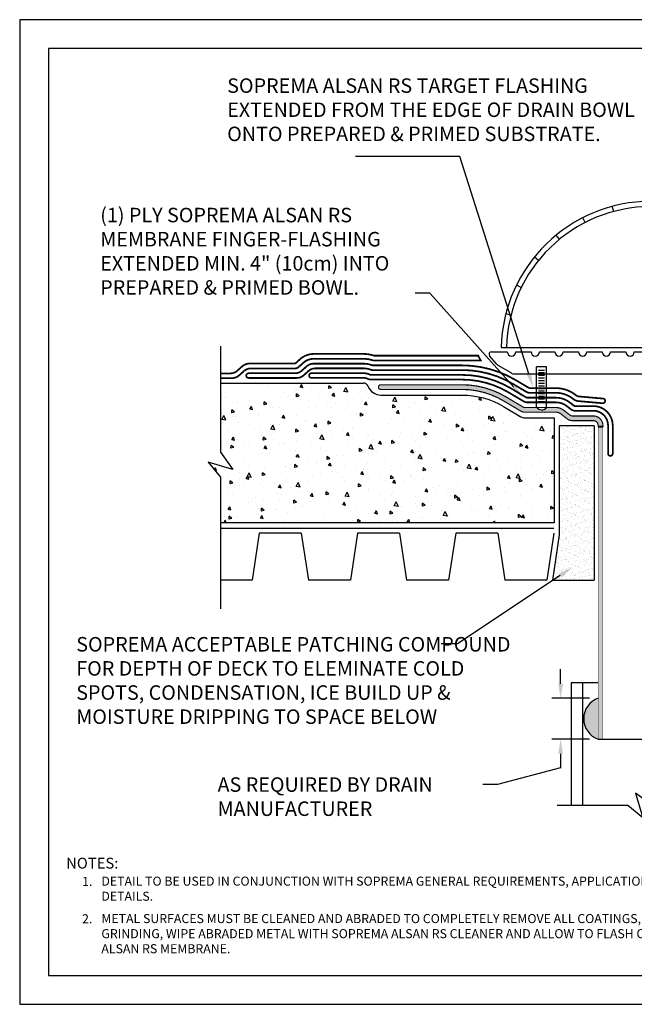
# Model space of a CAD drawing. Extents: x 0 to 11, y 0 to 8.5.
# Drawn here: x 0 to 5.3, y 0 to 8.5 of the extents above; entities that cross this region are included whole.
import ezdxf

# ---------------------------------------------------------------- set-up
doc = ezdxf.new("R2010")
doc.units = 0
doc.header["$LTSCALE"] = 0.5
doc.header["$MEASUREMENT"] = 0
doc.header["$PDMODE"] = 4
doc.header["$PDSIZE"] = 5
doc.layers.get('DEFPOINTS').update_dxf_attribs({"linetype": 'CONTINUOUS'})
for name, color, linetype in [('BORDER', 245, 'CONTINUOUS'), ('BORDERTXT', 42, 'CONTINUOUS'), ('DIM', 1, 'CONTINUOUS'), ('HATCH', 200, 'CONTINUOUS'), ('NOTES', 40, 'CONTINUOUS'), ('OBJECT1', 120, 'CONTINUOUS'), ('OBJECT2', 131, 'CONTINUOUS')]:
    doc.layers.add(name, color=color, linetype=linetype)
doc.styles.add('ROMANS', font='romans.shx', dxfattribs={"height": 0.125})
doc.dimstyles.get("Standard").update_dxf_attribs({"dimtxt": 0.18, "dimasz": 0.18, "dimexe": 0.18, "dimexo": 0.0625, "dimgap": 0.09, "dimtad": 0, "dimtih": 1, "dimtoh": 1, "dimdec": 4, "dimzin": 0, "dimdsep": 46, "dimtxsty": 'Standard', "dimcen": 0.09, "dimadec": 0, "dimazin": 0, "dimtfac": 1, "dimtdec": 4, "dimtofl": 0, "dimtmove": 0, "dimatfit": 3, "dimfxl": 0, "dimtolj": 1, "dimtzin": 0, "dimarcsym": 0})

# ---------------------------------------------------------------- blocks, each defined once
blk = doc.blocks.new('BORDER')
at = {"layer": 'BORDER', "color": 247}
for p, q in [((0.25, 8.25), (-10.75, 8.25)), ((-10.75, 8.25), (-10.75, -0.25)), ((-10.75, -0.25), (0.25, -0.25))]:
    blk.add_line(p, q, dxfattribs=at)
at = {"layer": 'BORDER'}
for p, q in [((0, 8), (-10.5, 8)), ((-10.5, 8), (-10.5, 0)), ((-10.5, 0), (0, 0))]:
    blk.add_line(p, q, dxfattribs=at)
at = {"layer": 'BORDERTXT', "style": 'ROMANS'}
for tag, p in [('DATE', (-0.0294, 7.4507)), ('NAME', (-0.0294, 6.0544))]:
    blk.add_attdef(tag, p, '', height=0.0625, rotation=90, dxfattribs=at)
blk = doc.blocks.new('*D6')
at = {"layer": 'DEFPOINTS', "color": 0}
for p in [(4.6736, 2.6429), (4.9981, 2.6429), (4.9981, 2.2877)]:
    blk.add_point(p, dxfattribs=at)
at = {"layer": 'DIM', "color": 0, "lineweight": -2}
for p, q in [((4.6736, 2.7679), (4.6736, 2.8929)), ((4.9231, 2.6429), (4.5986, 2.6429)), ((4.9231, 2.2877), (4.5986, 2.2877)), ((4.6736, 2.1627), (4.6736, 2.0377))]:
    blk.add_line(p, q, dxfattribs=at)
at = {"layer": 'DIM', "color": 0}
for points in [[(4.6528, 2.7679), (4.6944, 2.7679), (4.6736, 2.6429)], [(4.6528, 2.1627), (4.6944, 2.1627), (4.6736, 2.2877)]]:
    blk.add_solid(points, dxfattribs=at)

msp = doc.modelspace()

# ---------------------------------------------------------------- hatches: boundary and pattern name
at = {"layer": 'DIM'}
h = msp.add_hatch(dxfattribs=at)
h.set_pattern_fill('ANSI31', color=256, style=0)
h.paths.add_polyline_path([(6.22748, 2.17925), (6.95665, 2.17925), (6.95665, 1.96794), (6.22748, 1.96794)], flags=24)
h.paths.add_polyline_path([(5.37944, 2.13794), (5.71399, 2.13794), (5.71399, 1.97947), (5.37944, 1.97947)], flags=24)
h.paths.add_polyline_path([(5.16341, 2.17735), (5.39852, 2.17735), (5.39852, 1.96604), (5.16341, 1.96604)], flags=24)
h.paths.add_polyline_path([(4.89585, 1.93327), (10.01787, 1.93327), (10.01787, 1.3053), (4.89585, 1.3053)], flags=9)
at = {"layer": 'HATCH'}
h = msp.add_hatch(dxfattribs=at)
h.set_pattern_fill('AR-CONC', color=256, scale=0.04, angle=20, style=0)
h.set_pattern_definition([(110, (10.90913, 0), (-0.2781866, 0.07454), [0.03, -0.33]), (165, (10.90913, 0), (0.155059, 0.2637495), [0.024, -0.264]), (59.5486, (10.88595, 0.0062), (-0.1231275, 0.338289), [0.025496, -0.280457]), (113.8158, (10.9365, 0.07518), (-0.423796, 0.083792), [0.045, -0.495]), (63.3644, (10.90118, 0.08216), (-0.218051, 0.494018), [0.038244, -0.420685]), (168.816, (10.9365, 0.07518), (-0.21805, 0.494018), [0.036, -0.396]), (139, (10.89207, 0.07006), (-0.279445, -0.0696735), [0.03, -0.33]), (194, (10.89207, 0.07006), (0.00775, 0.305855), [0.024, -0.264]), (88.5486, (10.86878, 0.06426), (-0.2716956, 0.236181), [0.025496, -0.280457]), (122.5, (10.90913, 0), (0.040972, 0.1267907), [0, -0.2608, 0, -0.268, 0, -0.265]), (152.5, (10.90913, 0), (-0.0449231, 0.1842403), [0, -0.1528, 0, -0.2548, 0, -0.101]), (192.5, (10.99295, -0.03051), (-0.2037373, 0.0645534), [0, -0.1, 0, -0.312, 0, -0.414]), (202.5, (11.03054, -0.04419), (-0.205511, 0.1174117), [0, -0.13, 0, -0.2072, 0, -0.294])])
h.paths.add_polyline_path([(1.7357, 5.3633), (1.7357, 4.76547), (1.8427, 4.61778), (1.6287, 4.68055), (1.7357, 4.55132), (1.7357, 4.15558), (4.61679, 4.15558), (4.61679, 5.06303), (4.36446, 5.06303, -0.1346831), (4.32921, 5.0727), (4.18039, 5.161, 0.1346831), (3.8206, 5.2597), (3.12018, 5.2597, -0.3127357), (3.00985, 5.33592, 0.3121168), (2.97027, 5.3633)])
h = msp.add_hatch(dxfattribs=at)
h.set_pattern_fill('CROSS', color=256, scale=0.08, style=0)
h.paths.add_polyline_path([(4.95579, 5.039, -0.4142136), (4.99809, 4.99669), (4.99809, 4.98931), (5.03852, 4.98931), (5.03852, 4.99669, 0.4142136), (4.95579, 5.07943), (4.77318, 5.07943, -0.1666963), (4.75559, 5.08546), (4.69978, 5.12884, 0.1666963), (4.63257, 5.15189), (4.55407, 5.15189, -0.4644124), (4.4671, 5.15189), (4.36446, 5.15189, -0.1346831), (4.34984, 5.1559), (4.20102, 5.2442, 0.1346831), (3.8206, 5.34856), (3.11979, 5.34856, 1), (3.11979, 5.30813), (3.8206, 5.30813, -0.1346831), (4.18039, 5.20943), (4.32921, 5.12113, 0.1346831), (4.36446, 5.11146), (4.63257, 5.11146, -0.1666963), (4.67497, 5.09692), (4.73078, 5.05354, 0.1666963), (4.77318, 5.039)])
h.paths.add_polyline_path([(7.08853, 5.34856, 0.1346831), (6.70811, 5.2442), (6.5593, 5.1559, -0.1346831), (6.54467, 5.15189), (6.44204, 5.15189, -0.4644124), (6.35507, 5.15189), (6.27656, 5.15189, 0.1666963), (6.20935, 5.12884), (6.15354, 5.08546, -0.1666963), (6.13595, 5.07943), (5.95334, 5.07943, 0.4142136), (5.87061, 4.99669), (5.87061, 4.98931), (5.91104, 4.98931), (5.91104, 4.99669, -0.4142136), (5.95334, 5.039), (6.13595, 5.039, 0.1666963), (6.17835, 5.05354), (6.23416, 5.09692, -0.1666963), (6.27656, 5.11146), (6.54467, 5.11146, 0.1346831), (6.57993, 5.12113), (6.72874, 5.20943, -0.1346831), (7.08853, 5.30813), (7.78934, 5.30813, 1), (7.78934, 5.34856)])
h = msp.add_hatch(dxfattribs=at)
h.set_pattern_fill('AR-SAND', color=256, scale=0.03, angle=20, style=0)
h.set_pattern_definition([(122.5, (10.90913, 0), (0.0215462, 0.0536723), [0, -0.0456, 0, -0.051, 0, -0.04875]), (152.5, (10.90913, 0), (-0.02093446, 0.0977175), [0, -0.0246, 0, -0.0411, 0, -0.01575]), (192.5, (10.943807, -0.01262), (-0.08773202, 0.0321125), [0, -0.015, 0, -0.054, 0, -0.0705]), (202.5, (10.94381, -0.01262), (-0.0757396, 0.055587), [0, -0.0075, 0, -0.0354, 0, -0.0405])])
h.paths.add_polyline_path([(4.96414, 4.99345), (4.66122, 4.99345), (4.66122, 4.0543), (4.60189, 3.66043), (4.96414, 3.66043)])
h = msp.add_hatch(dxfattribs=at)
h.set_pattern_fill('CROSS', color=256, scale=0.08, style=0)
h.paths.add_polyline_path([(5.03852, 4.98061), (4.99809, 4.98061), (4.99809, 2.28771), (5.03852, 2.28771)])
h = msp.add_hatch(dxfattribs=at)
h.set_pattern_fill('AR-SAND', color=256, scale=0.01, angle=20, style=0)
h.paths.add_polyline_path([(5.91104, 2.28771, 0.7049472), (5.91104, 2.64291)])
h.paths.add_polyline_path([(4.99809, 2.64291, 0.7049472), (4.99809, 2.28771)])

# ---------------------------------------------------------------- linework, layer by layer
at = {"layer": 'DIM'}
for p, q in [((3.80364, 7.32013), (2.90262, 7.32013)), ((4.39888, 5.44364), (3.80364, 7.32013)), ((3.54259, 6.1397), (3.41759, 6.1397)), ((4.26859, 5.32644), (3.54259, 6.1397)), ((4.66876, 3.70198), (3.78303, 3.11221)), ((3.78303, 3.11221), (3.64099, 3.11221)), ((4.67359, 2.04146), (4.12673, 1.89855)), ((4.12673, 1.89855), (4.00173, 1.89855))]:
    msp.add_line(p, q, dxfattribs=at)
for points in [[(1.7357, 5.68087), (1.7357, 4.76547), (1.8427, 4.61778), (1.6287, 4.68055), (1.7357, 4.55132), (1.7357, 3.41297)], [(6.26555, 1.7167), (5.4675, 1.7167), (5.31981, 1.82371), (5.38258, 1.6097), (5.25335, 1.7167), (4.64359, 1.7167)]]:
    msp.add_lwpolyline(points, dxfattribs=at)
for points in [[(4.41874, 5.44994), (4.37902, 5.43735), (4.43668, 5.3245)], [(4.28414, 5.34032), (4.25305, 5.31257), (4.35184, 5.23319)], [(4.65722, 3.71932), (4.68031, 3.68463), (4.77281, 3.77125)]]:
    msp.add_solid(points, dxfattribs=at)
at = {"layer": 'HATCH'}
msp.add_arc((5.06146, 2.46531), 0.18857, 109.636369, 250.363631, dxfattribs=at)
at = {"layer": 'OBJECT1'}
for p, q in [((1.7357, 5.3633), (2.97027, 5.3633)), ((4.61521, 4.10751), (1.7357, 4.10751)), ((2.07026, 4.06818), (2.00904, 3.66179)), ((2.4332, 4.06818), (2.07026, 4.06818)), ((2.4332, 4.06818), (2.49442, 3.66179)), ((2.91857, 4.06818), (2.85736, 3.66179)), ((3.28152, 4.06818), (2.91857, 4.06818)), ((3.28152, 4.06818), (3.34273, 3.66179)), ((3.76689, 4.06818), (3.70567, 3.66179)), ((4.12983, 4.06818), (3.76689, 4.06818)), ((4.12983, 4.06818), (4.19105, 3.66179)), ((4.61521, 4.06818), (4.55399, 3.66179)), ((2.00904, 3.66179), (1.7357, 3.66179)), ((2.85736, 3.66179), (2.49442, 3.66179)), ((3.70567, 3.66179), (3.34273, 3.66179)), ((4.55399, 3.66179), (4.19105, 3.66179)), ((4.76323, 2.77532), (4.76323, 1.7167)), ((4.99809, 2.77532), (4.76323, 2.77532)), ((4.86287, 2.77532), (4.86287, 1.7167)), ((4.99809, 2.28771), (5.91104, 2.28771))]:
    msp.add_line(p, q, dxfattribs=at)
for points, const_width in [([(2.38228, 5.53292), (2.42348, 5.56996, -0.1851621), (2.53971, 5.61453), (2.97027, 5.61453, -0.0797154), (3.0621, 5.5998), (3.96084, 5.5998), (3.98359, 5.55788), (3.05511, 5.55788, 0.0861917), (2.97027, 5.57261), (2.53971, 5.57261, 0.1851621), (2.4515, 5.53879), (2.41031, 5.50175, -0.1851621), (2.37816, 5.48942), (1.99722, 5.48942, 0.1851621), (1.93705, 5.46634), (1.89585, 5.4293, -0.1851621), (1.83567, 5.40622), (1.7357, 5.40622)], 0.015), ([(1.7357, 5.44665), (1.82017, 5.44665, 0.1851621), (1.88034, 5.46973), (1.92154, 5.50677, -0.1469256), (1.97781, 5.53134), (2.37816, 5.53134, 0.1851621), (2.38228, 5.53292, -0.1851621), (2.37816, 5.53134)], 0.015), ([(4.24442, 5.31734), (4.37531, 5.23968, 0.1346831), (4.3853, 5.23694), (4.63257, 5.23694, -0.1666963), (4.75198, 5.19599), (4.78722, 5.1686, 0.1666963), (4.79923, 5.16448), (4.95579, 5.16448, -0.4142136), (5.12357, 4.99669), (5.12357, 4.75467, -1), (5.08314, 4.75467), (5.08314, 4.99669, 0.4142136), (4.95579, 5.12405), (4.79923, 5.12405, -0.1666963), (4.76241, 5.13668), (4.72716, 5.16407, 0.1666963), (4.63257, 5.19651), (4.3853, 5.19651, -0.1346831), (4.35468, 5.20491), (4.22379, 5.28257, 0.1346831), (3.8206, 5.39319), (3.0344, 5.39319, -0.113403), (3.00821, 5.3992, 0.113403), (2.97027, 5.40792), (2.5207, 5.40792, -1), (2.5207, 5.44835), (2.97027, 5.44835, -0.113403), (3.02586, 5.43558, 0.113403), (3.0344, 5.43361), (3.8206, 5.43361, -0.1346831), (4.24442, 5.31734, 0.1346831), (3.8206, 5.43361)], 0.015), ([(5.04398, 4.98931), (4.99809, 4.98931), (4.99809, 4.99669, 0.4142136), (4.95579, 5.039), (4.77318, 5.039, -0.1666963), (4.73078, 5.05354), (4.67497, 5.09692, 0.1666963), (4.63257, 5.11146), (4.36446, 5.11146, -0.1346831), (4.32921, 5.12113), (4.18039, 5.20943, 0.1346831), (3.8206, 5.30813), (3.11979, 5.30813, -1), (3.11979, 5.34856), (3.8206, 5.34856, -0.1346831), (4.20102, 5.2442), (4.34984, 5.1559, 0.1346831), (4.36446, 5.15189), (4.63257, 5.15189, -0.1666963), (4.69978, 5.12884), (4.75559, 5.08546, 0.1666963), (4.77318, 5.07943), (4.95579, 5.07943, -0.4142136), (5.03852, 4.99669), (5.03852, 4.98931)], 0.01)]:
    msp.add_lwpolyline(points, format="xyb", dxfattribs=dict(at, const_width=const_width))
at = {"layer": 'OBJECT1', "const_width": 0.015}
msp.add_lwpolyline([(3.02997, 5.47939, 0.0903606), (3.05113, 5.47553), (3.8206, 5.47553, -0.1346831), (4.26581, 5.35339), (4.37728, 5.28726, 0.1346831), (4.40789, 5.27886), (4.63257, 5.27886, -0.171454), (4.78113, 5.22637, 0.171454), (4.83767, 5.2064), (5.03651, 5.18896, 1), (5.04004, 5.22924), (4.83767, 5.24683, -0.171454), (4.80653, 5.25783, 0.171454), (4.63257, 5.31929), (4.40789, 5.31929, -0.1346831), (4.39791, 5.32202), (4.28644, 5.38816, 0.1346831), (3.8206, 5.51596), (3.05113, 5.51596, -0.0903606), (3.04423, 5.51722, 0.0903606), (2.97027, 5.5307), (2.53971, 5.5307, 0.1851621), (2.47953, 5.50762), (2.43833, 5.47058, -0.1851621), (2.37816, 5.4475), (1.97781, 5.4475, 1), (1.97781, 5.40707), (2.39366, 5.40707, 0.1851621), (2.45384, 5.43015), (2.49503, 5.46719, -0.1851621), (2.55521, 5.49027), (2.97027, 5.49027, -0.0903606)], format="xyb", close=True, dxfattribs=at)
at = {"layer": 'OBJECT1'}
msp.add_lwpolyline([(3.11979, 5.2597), (3.8206, 5.2597, -0.1346831), (4.18039, 5.161), (4.32921, 5.0727, 0.1346831), (4.36446, 5.06303), (4.61679, 5.06303), (4.61679, 4.15558), (1.7357, 4.15558)], format="xyb", dxfattribs=at)
at = {"layer": 'OBJECT1', "const_width": 0.005}
msp.add_lwpolyline([(4.99809, 2.28771), (4.99809, 4.98061), (5.03852, 4.98061), (5.03852, 2.28771)], dxfattribs=at)
at = {"layer": 'OBJECT1'}
for centre, radius, start, end in [((2.97027, 5.32099), 0.0423, 20.611756, 90), ((3.11999, 5.37738), 0.11768, 200.647211, 269.906241)]:
    msp.add_arc(centre, radius, start, end, dxfattribs=at)
at = {"layer": 'OBJECT2'}
for p, q in [((5.13198, 6.84406), (5.11981, 6.88834)), ((4.88597, 6.74955), (4.86457, 6.79018)), ((4.66517, 6.60548), (4.63554, 6.64058)), ((4.48269, 6.42225), (4.44637, 6.45035)), ((4.33384, 6.18943), (4.29217, 6.20874)), ((4.24473, 5.94933), (4.19997, 5.95965)), ((4.24473, 5.94933), (4.19997, 5.95965)), ((4.07536, 5.63166), (4.21308, 5.63166)), ((4.15955, 5.6703), (5.45457, 5.6703)), ((4.28653, 5.63166), (4.41782, 5.63166)), ((4.49127, 5.63166), (4.62256, 5.63166)), ((4.69601, 5.63166), (4.8273, 5.63166)), ((4.90075, 5.63166), (5.03204, 5.63166)), ((5.10548, 5.63166), (5.23678, 5.63166)), ((5.31022, 5.63166), (5.45457, 5.63166)), ((4.1182, 5.52921), (4.06001, 5.59883)), ((4.24537, 5.45032), (4.1338, 5.51598)), ((4.2758, 5.44203), (5.45457, 5.44203)), ((4.46497, 5.15456), (4.46497, 5.50267)), ((4.55283, 5.50267), (4.46497, 5.50267)), ((4.53341, 5.47294), (4.4824, 5.47294)), ((4.53341, 5.45029), (4.4824, 5.45029)), ((4.55283, 5.15047), (4.55283, 5.50267)), ((4.53341, 5.42763), (4.4824, 5.42763)), ((4.53341, 5.40498), (4.4824, 5.40498)), ((4.53341, 5.38233), (4.4824, 5.38233)), ((4.53341, 5.35968), (4.4824, 5.35968)), ((4.53341, 5.33702), (4.4824, 5.33702)), ((4.53341, 5.31437), (4.4824, 5.31437)), ((4.53341, 5.29172), (4.4824, 5.29172)), ((4.53341, 5.26906), (4.4824, 5.26906)), ((4.53341, 5.24641), (4.4824, 5.24641)), ((4.53341, 5.22376), (4.4824, 5.22376)), ((4.53341, 5.20111), (4.4824, 5.20111)), ((4.96414, 4.99345), (4.66122, 4.99345)), ((4.66122, 4.99345), (4.66122, 4.0543)), ((4.96414, 4.99345), (4.96414, 3.66043)), ((4.66122, 4.0543), (4.60189, 3.66043)), ((4.60189, 3.66043), (4.96414, 3.66043))]:
    msp.add_line(p, q, dxfattribs=at)
for centre, radius, start, end in [((5.45457, 5.63689), 1.29545, 1.47808, 178.52192), ((5.45457, 5.63689), 1.24953, 1.47808, 178.52192), ((4.07536, 5.61166), 0.02, 90, 219.886813), ((4.2498, 5.63298), 0.03675, 182.064739, 357.935261), ((4.45454, 5.63298), 0.03675, 182.064739, 357.935261), ((4.65928, 5.63298), 0.03675, 182.064739, 357.935261), ((4.86402, 5.63298), 0.03675, 182.064739, 357.935261), ((5.06876, 5.63298), 0.03675, 182.064739, 357.935261), ((5.2735, 5.63298), 0.03675, 182.064739, 357.935261), ((4.16424, 5.56769), 0.06, 219.886813, 239.523841), ((4.2758, 5.50203), 0.06, 239.523841, 270), ((4.51058, 5.18861), 0.05692, 216.745225, 317.932415)]:
    msp.add_arc(centre, radius, start, end, dxfattribs=at)

# ---------------------------------------------------------------- block references
at = {"layer": 'BORDERTXT'}
msp.add_blockref('BORDER', (10.75, 0.25), dxfattribs=at)

# ---------------------------------------------------------------- texts
at = {"layer": 'DIM', "char_height": 0.125, "attachment_point": 1, "style": 'ROMANS'}
for s, insert, width in [('SOPREMA ALSAN RS TARGET FLASHING EXTENDED FROM THE EDGE OF DRAIN BOWL ONTO PREPARED & PRIMED SUBSTRATE.', (1.79274, 7.9934), 3.9716917), ('(1) PLY SOPREMA ALSAN RS MEMBRANE FINGER-FLASHING EXTENDED MIN. 4" (10cm) INTO PREPARED & PRIMED BOWL.', (0.69581, 6.87598), 3.1078325), ('SOPREMA ACCEPTABLE PATCHING COMPOUND FOR DEPTH OF DECK TO ELEMINATE COLD SPOTS, CONDENSATION, ICE BUILD UP & MOISTURE DRIPPING TO SPACE BELOW', (0.48872, 3.17065), 3.7625647), ('AS REQUIRED BY DRAIN MANUFACTURER', (1.70951, 1.95939), 2.6738283)]:
    msp.add_mtext(s, dxfattribs=dict(at, insert=insert, width=width))
at = {"layer": 'NOTES', "style": 'ROMANS'}
for s, height, p in [('NOTES:', 0.09375, (0.40139, 1.17171)), ('1.', 0.0781, (0.53925, 1.02225)), ('2.', 0.0781, (0.53925, 0.69915))]:
    msp.add_text(s, height=height, dxfattribs=at).set_placement(p)
at = {"layer": 'NOTES', "char_height": 0.0781, "width": 6.4499099, "attachment_point": 1, "style": 'ROMANS'}
for s, insert in [('DETAIL TO BE USED IN CONJUNCTION WITH SOPREMA GENERAL REQUIREMENTS, APPLICATION METHODS AND APPROVED DETAILS.', (0.70596, 1.10233)), ('METAL SURFACES MUST BE CLEANED AND ABRADED TO COMPLETELY REMOVE ALL COATINGS, DIRT AND DEBRIS.  AFTER GRINDING, WIPE ABRADED METAL WITH SOPREMA ALSAN RS CLEANER AND ALLOW TO FLASH OFF BEFORE APPLYING SOPREMA ALSAN RS MEMBRANE.', (0.70596, 0.77923))]:
    msp.add_mtext(s, dxfattribs=dict(at, insert=insert))

# ---------------------------------------------------------------- dimensions: what is measured, and where the dimension line sits
at = {"layer": 'DIM'}
dim = msp.add_linear_dim(base=(4.67359, 2.64291), p1=(4.99809, 2.28771), p2=(4.99809, 2.64291), angle=90, text=' ', dimstyle='Standard', override={"dimtxt": 0.125, "dimasz": 0.125, "dimexe": 0.075, "dimexo": 0.075, "dimgap": 0.07, "dimtad": 3, "dimtxsty": 'ROMANS'}, dxfattribs=at)
dim.commit()
dim.dimension.update_dxf_attribs({"geometry": '*D6', "text_midpoint": (4.67359, 2.46531)})

doc.saveas('drawing.dxf')
